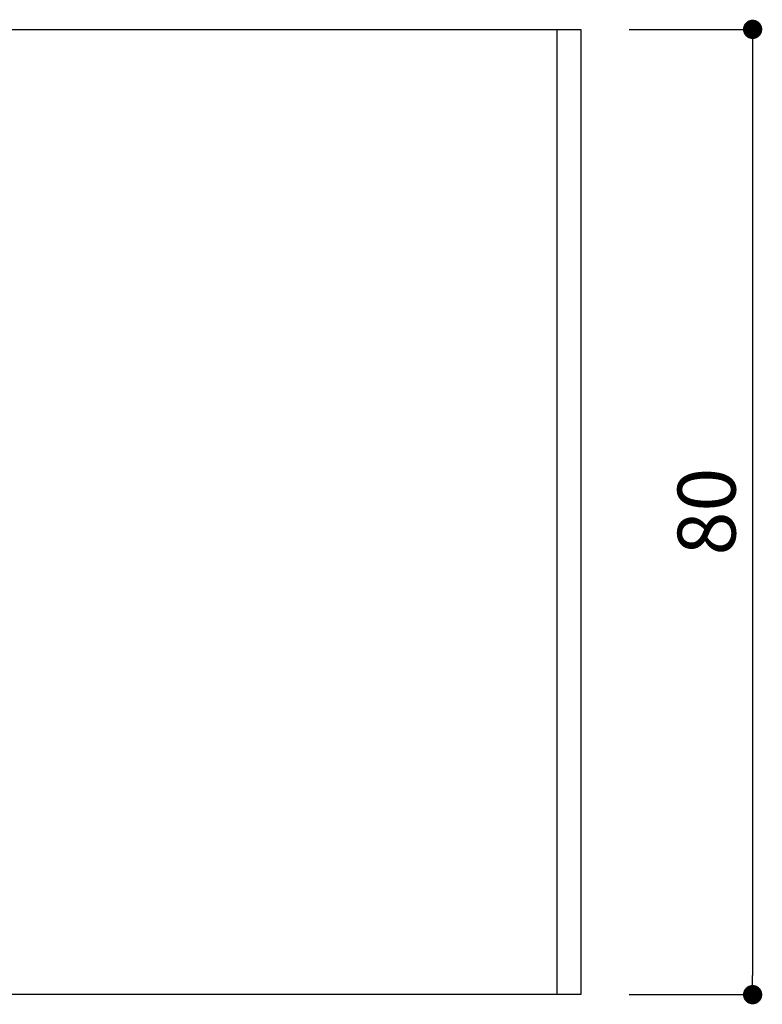
# Model space of a CAD drawing. Extents: x 290 to 570, y 1 to 193.
# Drawn here: x 496 to 527, y 52 to 93 of the extents above; entities that cross this region are included whole.
import ezdxf

# ---------------------------------------------------------------- set-up
doc = ezdxf.new("R2010")
doc.units = 0
doc.header["$MEASUREMENT"] = 0
doc.layers.get('0').update_dxf_attribs({"linetype": 'CONTINUOUS'})
doc.layers.add('本体１', color=7, linetype='CONTINUOUS')
doc.styles.add('角ゴ', font='txt.shx', dxfattribs={"bigfont": 'extfont.shx'})

msp = doc.modelspace()

# ---------------------------------------------------------------- linework, layer by layer
at = {"color": 0, "linetype": 'ByBlock'}
for p, q in [((526.66, 91.884), (526.66, 91.484)), ((526.66, 52.684), (526.66, 53.084))]:
    msp.add_line(p, q, dxfattribs=at)
at = {"color": 0, "linetype": 'ByBlock', "const_width": 0.4}
for points in [[(526.66, 92.084, 1), (526.66, 92.484, 1)], [(526.66, 52.484, 1), (526.66, 52.084, 1)]]:
    msp.add_lwpolyline(points, format="xyb", close=True, dxfattribs=at)
at = {"layer": '本体１'}
for p, q in [((392.547, 92.284), (519.547, 92.284)), ((518.547, 92.284), (518.547, 52.284)), ((519.547, 92.284), (519.547, 52.284)), ((519.547, 52.284), (392.547, 52.284))]:
    msp.add_line(p, q, dxfattribs=at)
at = {"layer": '本体１', "color": 2}
for p, q in [((521.547, 92.284), (526.66, 92.284)), ((526.66, 91.484), (526.66, 53.084)), ((521.547, 52.284), (526.66, 52.284))]:
    msp.add_line(p, q, dxfattribs=at)

# ---------------------------------------------------------------- texts
at = {"layer": '本体１', "color": 2, "style": '角ゴ'}
msp.add_text('80', height=2.4, rotation=90, dxfattribs=at).set_placement((525.954, 70.484))

doc.saveas('drawing.dxf')
